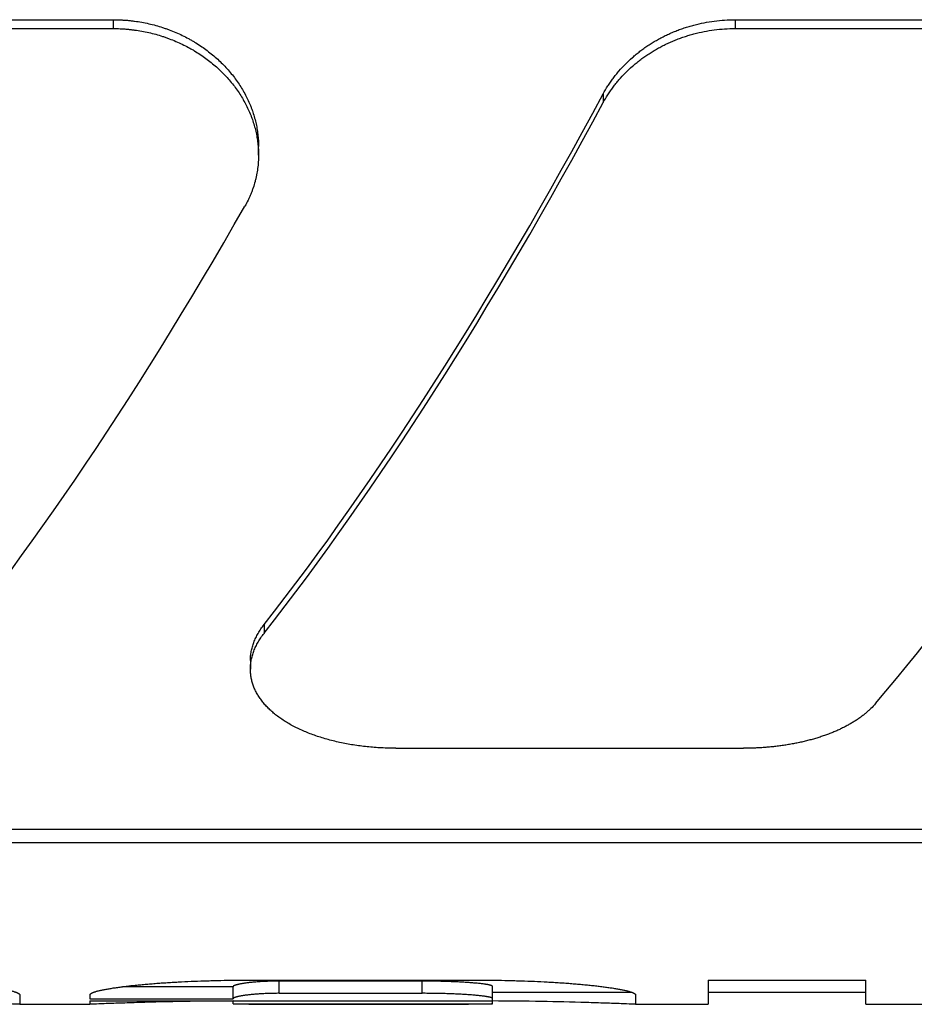
# Model space of a CAD drawing. Units: inches. Extents: x 0.2 to 21.8, y 0.2 to 16.8.
# Drawn here: x 6.7 to 7, y 4 to 4.4 of the extents above; entities that cross this region are included whole.
import ezdxf

# ---------------------------------------------------------------- set-up
doc = ezdxf.new("R2010")
doc.units = ezdxf.units.IN
doc.header["$LTSCALE"] = 1.21
doc.header["$MEASUREMENT"] = 0
doc.layers.add('7_ALL_FEATURES', color=7, linetype='CONTINUOUS')

msp = doc.modelspace()

# ---------------------------------------------------------------- linework, layer by layer
at = {"layer": '7_ALL_FEATURES', "color": 7, "linetype": 'CONTINUOUS'}
for p, q in [((6.56553, 4.37655), (6.70897, 4.37655)), ((6.96553, 4.37655), (7.10897, 4.37655)), ((6.56553, 4.37288), (6.70897, 4.37288)), ((6.96553, 4.37288), (7.10897, 4.37288)), ((6.76897, 4.32065), (6.76897, 4.32425)), ((6.76564, 4.11212), (6.76564, 4.10852)), ((6.82564, 4.0759), (6.96908, 4.0759)), ((6.21452, 4.04248), (7.5165, 4.04248)), ((6.21452, 4.03703), (7.5165, 4.03703)), ((6.76446, 3.98022), (6.85946, 3.98022)), ((6.83646, 3.97979), (6.77746, 3.97979)), ((6.95446, 3.98022), (6.95446, 3.97024)), ((6.95446, 3.98022), (7.01946, 3.98022)), ((7.01946, 3.97024), (7.01946, 3.98022)), ((6.67046, 3.97415), (6.67046, 3.97024)), ((6.69946, 3.97415), (6.69946, 3.97249)), ((6.75846, 3.97751), (6.71289, 3.97751)), ((6.75846, 3.97249), (6.75846, 3.97751)), ((6.77746, 3.97477), (6.83646, 3.97477)), ((6.86546, 3.97044), (6.86546, 3.97766)), ((6.86546, 3.97524), (6.92288, 3.97524)), ((6.92446, 3.97415), (6.92446, 3.97024)), ((6.95446, 3.97524), (7.01946, 3.97524)), ((6.67046, 3.97024), (6.69946, 3.97024)), ((6.69946, 3.97249), (6.75846, 3.97249)), ((6.69946, 3.97168), (6.69946, 3.97024)), ((6.69946, 3.97168), (6.86546, 3.97168)), ((6.75846, 3.97044), (6.75846, 3.97168)), ((6.75846, 3.97044), (6.86546, 3.97044)), ((6.76491, 3.97024), (6.85564, 3.97024)), ((6.92446, 3.97024), (6.95446, 3.97024)), ((7.01946, 3.97024), (7.27546, 3.97024))]:
    msp.add_line(p, q, dxfattribs=at)
at = {"layer": '7_ALL_FEATURES', "color": 9, "linetype": 'CONTINUOUS'}
for p, q in [((6.70897, 4.37655), (6.70897, 4.37288)), ((6.96553, 4.37655), (6.96553, 4.37288)), ((6.91115, 4.34593), (6.91115, 4.34231)), ((6.77126, 4.1269), (6.77126, 4.12332)), ((6.77746, 3.97477), (6.77746, 3.97979)), ((6.83646, 3.97477), (6.83646, 3.97979))]:
    msp.add_line(p, q, dxfattribs=at)
at = {"layer": '7_ALL_FEATURES', "color": 7, "linetype": 'CONTINUOUS'}
for centre, major_axis, start_param, end_param in [((6.82938, 4.77024), (0.28864, 0.79045), -2.406573, -2.026736), ((6.82938, 4.77024), (0.29046, 0.79542), -2.405581, -2.028149), ((6.70523, 4.77024), (0.29046, 0.79542), -2.47013, -2.092699), ((7.10523, 4.77024), (0.29046, 0.79542), -2.47013, -2.092699)]:
    msp.add_ellipse(centre, major_axis=major_axis, ratio=0.294295, start_param=start_param, end_param=end_param, dxfattribs=at)
for points, knots in [([(6.70897, 4.37655), (6.70996, 4.37655), (6.71145, 4.37651), (6.71344, 4.3764), (6.71493, 4.37629), (6.71641, 4.37614), (6.71837, 4.37589), (6.72082, 4.37551), (6.72372, 4.37491), (6.72659, 4.37419), (6.72894, 4.37349), (6.73079, 4.37286), (6.73263, 4.37219), (6.73488, 4.37129), (6.73752, 4.37009), (6.73966, 4.36899), (6.74133, 4.36806), (6.74298, 4.3671), (6.74498, 4.36583), (6.74729, 4.36421), (6.74951, 4.3625), (6.75163, 4.36069), (6.75364, 4.35881), (6.75555, 4.35685), (6.75734, 4.35481), (6.75901, 4.35271), (6.76057, 4.35054), (6.762, 4.34832), (6.76331, 4.34605), (6.76449, 4.34373), (6.76536, 4.34177), (6.76599, 4.34018), (6.76657, 4.33858), (6.76722, 4.33657), (6.76785, 4.33413), (6.76835, 4.33167), (6.76871, 4.3292), (6.76892, 4.32673), (6.76897, 4.32507), (6.76897, 4.32425)], [0, 0, 0, 0, 0.033864, 0.05079, 0.067707, 0.084614, 0.101507, 0.135239, 0.168885, 0.202424, 0.235836, 0.25249, 0.269105, 0.302209, 0.335133, 0.367862, 0.384149, 0.400383, 0.43268, 0.464744, 0.496565, 0.528135, 0.559447, 0.590497, 0.621282, 0.651801, 0.682056, 0.712049, 0.741787, 0.771277, 0.800529, 0.815071, 0.829558, 0.858375, 0.886999, 0.91545, 0.943751, 0.971925, 1, 1, 1, 1]), ([(6.91115, 4.34593), (6.91175, 4.34704), (6.91271, 4.34867), (6.91411, 4.35079), (6.91523, 4.35235), (6.91641, 4.35387), (6.91807, 4.35587), (6.9203, 4.35828), (6.9227, 4.36054), (6.92473, 4.36227), (6.92631, 4.36352), (6.92794, 4.36472), (6.92962, 4.36588), (6.93134, 4.36698), (6.93311, 4.36803), (6.93492, 4.36903), (6.93677, 4.36997), (6.93866, 4.37086), (6.94059, 4.37168), (6.94254, 4.37245), (6.94453, 4.37315), (6.94655, 4.37379), (6.94928, 4.37456), (6.95274, 4.37535), (6.95697, 4.37604), (6.96124, 4.37645), (6.9641, 4.37655), (6.96553, 4.37655)], [0, 0, 0, 0, 0.057719, 0.086852, 0.116167, 0.145668, 0.175353, 0.235271, 0.295924, 0.326524, 0.357301, 0.38825, 0.419366, 0.450645, 0.482081, 0.513668, 0.545399, 0.577268, 0.609265, 0.641385, 0.673617, 0.705953, 0.738384, 0.803484, 0.868843, 0.934377, 1, 1, 1, 1]), ([(6.70897, 4.37288), (6.70996, 4.37288), (6.71145, 4.37285), (6.71344, 4.37274), (6.71492, 4.37262), (6.71641, 4.37247), (6.71837, 4.37223), (6.72082, 4.37184), (6.72372, 4.37125), (6.72658, 4.37053), (6.72894, 4.36983), (6.73079, 4.3692), (6.73262, 4.36854), (6.73487, 4.36763), (6.73751, 4.36643), (6.73966, 4.36534), (6.74133, 4.36441), (6.74297, 4.36345), (6.74497, 4.36218), (6.74729, 4.36057), (6.7495, 4.35885), (6.75162, 4.35705), (6.75364, 4.35517), (6.75554, 4.35321), (6.75734, 4.35118), (6.75901, 4.34908), (6.76057, 4.34692), (6.762, 4.3447), (6.76331, 4.34243), (6.76448, 4.34011), (6.76536, 4.33815), (6.76599, 4.33656), (6.76657, 4.33497), (6.76722, 4.33296), (6.76785, 4.33052), (6.76835, 4.32806), (6.76871, 4.3256), (6.76892, 4.32312), (6.76897, 4.32147), (6.76897, 4.32065)], [0, 0, 0, 0, 0.033876, 0.050809, 0.067733, 0.084646, 0.101545, 0.13529, 0.168947, 0.202497, 0.23592, 0.252578, 0.269198, 0.302311, 0.335243, 0.367978, 0.384269, 0.400506, 0.432807, 0.464875, 0.496698, 0.528268, 0.55958, 0.590628, 0.62141, 0.651925, 0.682174, 0.71216, 0.74189, 0.77137, 0.800612, 0.815149, 0.829631, 0.858436, 0.887048, 0.915487, 0.943775, 0.971937, 1, 1, 1, 1]), ([(6.91115, 4.34231), (6.91175, 4.34341), (6.91271, 4.34505), (6.91411, 4.34716), (6.91523, 4.34872), (6.91641, 4.35024), (6.91807, 4.35224), (6.9203, 4.35464), (6.9227, 4.3569), (6.92473, 4.35862), (6.92631, 4.35987), (6.92794, 4.36108), (6.92962, 4.36223), (6.93134, 4.36333), (6.93311, 4.36438), (6.93492, 4.36538), (6.93677, 4.36632), (6.93866, 4.3672), (6.94059, 4.36802), (6.94255, 4.36879), (6.94453, 4.36949), (6.94655, 4.37013), (6.94928, 4.3709), (6.95275, 4.37169), (6.95697, 4.37238), (6.96124, 4.37279), (6.9641, 4.37288), (6.96553, 4.37288)], [0, 0, 0, 0, 0.057696, 0.086818, 0.116124, 0.145615, 0.175293, 0.235197, 0.29584, 0.326437, 0.357211, 0.388158, 0.419274, 0.450553, 0.48199, 0.513579, 0.545312, 0.577184, 0.609185, 0.641309, 0.673546, 0.705888, 0.738325, 0.803437, 0.868811, 0.934361, 1, 1, 1, 1]), ([(6.76897, 4.32065), (6.76897, 4.31974), (6.76891, 4.31791), (6.76864, 4.31518), (6.76827, 4.31293), (6.76789, 4.31114), (6.76745, 4.30937), (6.76692, 4.30761), (6.7663, 4.30588), (6.7658, 4.30459), (6.76525, 4.30332), (6.76446, 4.30164), (6.76381, 4.30041), (6.76335, 4.2996)], [0, 0, 0, 0, 0.12441, 0.248635, 0.372848, 0.435014, 0.497244, 0.621969, 0.684525, 0.747235, 0.810118, 0.873196, 1, 1, 1, 1]), ([(6.76564, 4.11212), (6.76564, 4.11243), (6.76565, 4.11305), (6.76572, 4.11399), (6.76583, 4.11493), (6.76599, 4.11586), (6.76619, 4.1168), (6.76643, 4.11774), (6.76672, 4.11867), (6.76705, 4.11961), (6.76743, 4.12054), (6.76784, 4.12147), (6.76831, 4.12239), (6.76881, 4.12331), (6.76936, 4.12422), (6.77016, 4.12544), (6.7708, 4.12632), (6.77126, 4.1269)], [0, 0, 0, 0, 0.05788, 0.116026, 0.174525, 0.233461, 0.292914, 0.352962, 0.413678, 0.475131, 0.537386, 0.600502, 0.664535, 0.729535, 0.795546, 0.862608, 1, 1, 1, 1]), ([(6.76564, 4.10852), (6.76564, 4.10883), (6.76565, 4.10945), (6.76572, 4.11039), (6.76583, 4.11133), (6.76599, 4.11227), (6.76619, 4.11321), (6.76643, 4.11415), (6.76672, 4.11508), (6.76705, 4.11602), (6.76743, 4.11695), (6.76784, 4.11788), (6.76831, 4.1188), (6.76881, 4.11972), (6.76936, 4.12064), (6.77016, 4.12185), (6.7708, 4.12274), (6.77126, 4.12332)], [0, 0, 0, 0, 0.057903, 0.116071, 0.17459, 0.233543, 0.29301, 0.353069, 0.413793, 0.47525, 0.537505, 0.600617, 0.664641, 0.729629, 0.795623, 0.862664, 1, 1, 1, 1]), ([(6.82564, 4.0759), (6.82464, 4.0759), (6.82266, 4.07592), (6.81969, 4.07604), (6.81673, 4.07623), (6.8138, 4.07649), (6.8109, 4.07683), (6.80803, 4.07725), (6.80522, 4.07773), (6.80245, 4.07829), (6.79975, 4.07892), (6.79711, 4.07962), (6.79455, 4.08039), (6.79206, 4.08122), (6.78966, 4.08212), (6.78734, 4.08308), (6.78512, 4.0841), (6.783, 4.08519), (6.78099, 4.08632), (6.77908, 4.08752), (6.77729, 4.08876), (6.77561, 4.09006), (6.77431, 4.09118), (6.77332, 4.09211), (6.7724, 4.09304), (6.77131, 4.09422), (6.77032, 4.09545), (6.7696, 4.09646), (6.76909, 4.09722), (6.76862, 4.09798), (6.76818, 4.09876), (6.76778, 4.09954), (6.76741, 4.10033), (6.76707, 4.10112), (6.76677, 4.10192), (6.7665, 4.10273), (6.76627, 4.10355), (6.76608, 4.10437), (6.76592, 4.10519), (6.76579, 4.10602), (6.7657, 4.10685), (6.76565, 4.10768), (6.76564, 4.10824), (6.76564, 4.10852)], [0, 0, 0, 0, 0.039962, 0.079845, 0.119569, 0.159057, 0.198232, 0.237022, 0.275358, 0.313172, 0.350405, 0.386998, 0.4229, 0.458065, 0.492453, 0.526029, 0.558766, 0.590644, 0.621649, 0.651776, 0.681027, 0.709413, 0.736956, 0.75042, 0.763686, 0.789639, 0.814868, 0.827231, 0.839437, 0.851494, 0.863413, 0.875204, 0.886879, 0.898449, 0.909926, 0.921323, 0.932653, 0.94393, 0.955167, 0.966379, 0.977578, 0.988781, 1, 1, 1, 1]), ([(7.02346, 4.09431), (7.02285, 4.0936), (7.02188, 4.09257), (7.02049, 4.09126), (7.01937, 4.09029), (7.01819, 4.08935), (7.01695, 4.08843), (7.01564, 4.08754), (7.01428, 4.08667), (7.01287, 4.08583), (7.01139, 4.08503), (7.00987, 4.08425), (7.00829, 4.0835), (7.00666, 4.08278), (7.00498, 4.0821), (7.00326, 4.08145), (7.00149, 4.08083), (6.99968, 4.08024), (6.99783, 4.07969), (6.99594, 4.07918), (6.99401, 4.0787), (6.99205, 4.07825), (6.99007, 4.07785), (6.98805, 4.07748), (6.98601, 4.07715), (6.98394, 4.07685), (6.98186, 4.0766), (6.97975, 4.07638), (6.97764, 4.07621), (6.97551, 4.07607), (6.97337, 4.07597), (6.97122, 4.07591), (6.96979, 4.0759), (6.96908, 4.0759)], [0, 0, 0, 0, 0.047506, 0.072033, 0.097096, 0.122711, 0.148888, 0.175635, 0.202956, 0.230854, 0.259327, 0.288371, 0.31798, 0.348146, 0.378857, 0.410099, 0.441857, 0.474113, 0.506848, 0.540038, 0.57366, 0.607688, 0.642096, 0.676853, 0.71193, 0.747295, 0.782914, 0.818754, 0.854779, 0.890953, 0.927239, 0.963601, 1, 1, 1, 1]), ([(6.60546, 3.98022), (6.60731, 3.98022), (6.611, 3.9802), (6.61561, 3.98014), (6.61928, 3.98005), (6.62291, 3.97995), (6.62739, 3.9798), (6.63184, 3.97959), (6.63534, 3.9794), (6.63791, 3.97925), (6.64044, 3.97908), (6.64293, 3.9789), (6.64537, 3.97871), (6.64775, 3.9785), (6.65007, 3.97829), (6.65231, 3.97806), (6.65447, 3.97782), (6.65655, 3.97757), (6.65822, 3.97735), (6.65951, 3.97717), (6.66043, 3.97704), (6.66132, 3.9769), (6.66218, 3.97676), (6.66301, 3.97662), (6.6638, 3.97648), (6.66456, 3.97633), (6.66528, 3.97619), (6.66595, 3.97604), (6.66659, 3.9759), (6.66719, 3.97575), (6.66773, 3.9756), (6.66816, 3.97548), (6.66848, 3.97538), (6.6687, 3.9753), (6.66891, 3.97523), (6.66911, 3.97515), (6.66929, 3.97508), (6.66946, 3.97501), (6.66962, 3.97493), (6.66977, 3.97486), (6.6699, 3.97479), (6.67002, 3.97472), (6.67012, 3.97464), (6.67021, 3.97457), (6.67029, 3.9745), (6.67035, 3.97443), (6.6704, 3.97436), (6.67044, 3.97429), (6.67046, 3.97423), (6.67046, 3.97418), (6.67046, 3.97416), (6.67046, 3.97415)], [0, 0, 0, 0, 0.084339, 0.168352, 0.210133, 0.251704, 0.334031, 0.414933, 0.454711, 0.493957, 0.5326, 0.570567, 0.607775, 0.644133, 0.679542, 0.713891, 0.747061, 0.778917, 0.809316, 0.82392, 0.838099, 0.851831, 0.865094, 0.877865, 0.89012, 0.901835, 0.912987, 0.923549, 0.9335, 0.942815, 0.951471, 0.959448, 0.963176, 0.966727, 0.9701, 0.973292, 0.976303, 0.979133, 0.981779, 0.984243, 0.986526, 0.98863, 0.990558, 0.992315, 0.993909, 0.99535, 0.996655, 0.997844, 0.998947, 0.999477, 1, 1, 1, 1]), ([(6.69946, 3.97415), (6.69946, 3.97416), (6.69947, 3.97418), (6.69947, 3.97423), (6.69949, 3.97429), (6.69953, 3.97436), (6.69958, 3.97443), (6.69964, 3.9745), (6.69972, 3.97457), (6.69981, 3.97464), (6.69991, 3.97472), (6.70003, 3.97479), (6.70016, 3.97486), (6.70031, 3.97493), (6.70047, 3.97501), (6.70064, 3.97508), (6.70082, 3.97515), (6.70102, 3.97523), (6.70123, 3.9753), (6.70145, 3.97538), (6.70177, 3.97548), (6.70219, 3.9756), (6.70274, 3.97575), (6.70334, 3.9759), (6.70398, 3.97604), (6.70465, 3.97619), (6.70537, 3.97633), (6.70613, 3.97648), (6.70692, 3.97662), (6.70775, 3.97676), (6.70861, 3.9769), (6.7095, 3.97704), (6.71042, 3.97717), (6.71171, 3.97735), (6.71338, 3.97757), (6.71545, 3.97782), (6.71762, 3.97806), (6.71986, 3.97829), (6.72218, 3.9785), (6.72456, 3.97871), (6.727, 3.9789), (6.72948, 3.97908), (6.73202, 3.97925), (6.73459, 3.9794), (6.73809, 3.97959), (6.74254, 3.9798), (6.74702, 3.97995), (6.75065, 3.98005), (6.75432, 3.98014), (6.75893, 3.9802), (6.76262, 3.98022), (6.76446, 3.98022)], [0, 0, 0, 0, 0.000523, 0.001053, 0.002156, 0.003345, 0.00465, 0.006091, 0.007685, 0.009442, 0.01137, 0.013474, 0.015757, 0.018221, 0.020867, 0.023697, 0.026708, 0.0299, 0.033273, 0.036824, 0.040552, 0.048529, 0.057185, 0.0665, 0.076451, 0.087013, 0.098165, 0.10988, 0.122135, 0.134906, 0.148169, 0.161901, 0.17608, 0.190684, 0.221083, 0.252939, 0.286109, 0.320458, 0.355867, 0.392225, 0.429433, 0.4674, 0.506043, 0.545289, 0.585067, 0.665969, 0.748296, 0.789867, 0.831648, 0.915661, 1, 1, 1, 1]), ([(6.77746, 3.97979), (6.7771, 3.97979), (6.77638, 3.97979), (6.7753, 3.97978), (6.77424, 3.97976), (6.77319, 3.97973), (6.77216, 3.97969), (6.77116, 3.97964), (6.77019, 3.97959), (6.76897, 3.97952), (6.7678, 3.97943), (6.76668, 3.97933), (6.76589, 3.97926), (6.76515, 3.97918), (6.76445, 3.9791), (6.76379, 3.97901), (6.76317, 3.97892), (6.76259, 3.97884), (6.76205, 3.97875), (6.76155, 3.97866), (6.76109, 3.97857), (6.76067, 3.97848), (6.76028, 3.97839), (6.75994, 3.9783), (6.75967, 3.97822), (6.75948, 3.97816), (6.75935, 3.97811), (6.75923, 3.97807), (6.75911, 3.97802), (6.75901, 3.97798), (6.75892, 3.97793), (6.75883, 3.97789), (6.75875, 3.97785), (6.75869, 3.9778), (6.75863, 3.97776), (6.75858, 3.97772), (6.75854, 3.97767), (6.7585, 3.97763), (6.75848, 3.97759), (6.75847, 3.97755), (6.75846, 3.97752), (6.75846, 3.97751)], [0, 0, 0, 0, 0.056116, 0.111916, 0.167097, 0.221366, 0.274474, 0.326196, 0.376342, 0.424762, 0.515983, 0.558624, 0.599224, 0.637761, 0.674224, 0.708611, 0.740931, 0.771204, 0.79945, 0.825688, 0.849943, 0.872243, 0.892619, 0.911099, 0.927708, 0.935319, 0.942474, 0.949178, 0.955435, 0.961253, 0.966638, 0.971597, 0.976141, 0.980278, 0.984025, 0.9874, 0.990429, 0.993147, 0.995602, 0.997858, 1, 1, 1, 1]), ([(6.86546, 3.97766), (6.86546, 3.97767), (6.86546, 3.97768), (6.86545, 3.97771), (6.86544, 3.97774), (6.86542, 3.97776), (6.86539, 3.97779), (6.86536, 3.97781), (6.86533, 3.97784), (6.86528, 3.97786), (6.86524, 3.97789), (6.86518, 3.97792), (6.86513, 3.97794), (6.86504, 3.97798), (6.86491, 3.97802), (6.86475, 3.97807), (6.86457, 3.97812), (6.86436, 3.97818), (6.86414, 3.97823), (6.86389, 3.97828), (6.86363, 3.97833), (6.86335, 3.97838), (6.86305, 3.97843), (6.86273, 3.97848), (6.8624, 3.97853), (6.86192, 3.9786), (6.86129, 3.97868), (6.86049, 3.97877), (6.85964, 3.97886), (6.85874, 3.97895), (6.85779, 3.97903), (6.8568, 3.97911), (6.85578, 3.97919), (6.85472, 3.97926), (6.85325, 3.97935), (6.85134, 3.97945), (6.84899, 3.97956), (6.84657, 3.97964), (6.84409, 3.97971), (6.84157, 3.97976), (6.83902, 3.97979), (6.83732, 3.97979), (6.83646, 3.97979)], [0, 0, 0, 0, 0.000863, 0.001771, 0.002761, 0.003859, 0.005085, 0.006453, 0.007973, 0.009653, 0.011496, 0.013506, 0.015685, 0.018033, 0.023244, 0.029136, 0.035705, 0.042942, 0.050836, 0.059374, 0.068542, 0.078323, 0.088698, 0.099649, 0.111157, 0.123205, 0.148848, 0.176438, 0.205825, 0.236864, 0.269422, 0.303372, 0.338592, 0.374966, 0.41239, 0.489991, 0.570666, 0.653778, 0.738764, 0.825108, 0.912336, 1, 1, 1, 1]), ([(6.85946, 3.98022), (6.86131, 3.98022), (6.865, 3.9802), (6.86961, 3.98014), (6.87328, 3.98005), (6.87691, 3.97995), (6.88139, 3.9798), (6.88584, 3.97959), (6.88934, 3.9794), (6.89191, 3.97925), (6.89444, 3.97908), (6.89693, 3.9789), (6.89937, 3.97871), (6.90175, 3.9785), (6.90407, 3.97829), (6.90631, 3.97806), (6.90847, 3.97782), (6.91055, 3.97757), (6.91222, 3.97735), (6.91351, 3.97717), (6.91443, 3.97704), (6.91532, 3.9769), (6.91618, 3.97676), (6.91701, 3.97662), (6.9178, 3.97648), (6.91856, 3.97633), (6.91928, 3.97619), (6.91995, 3.97604), (6.92059, 3.9759), (6.92119, 3.97575), (6.92173, 3.9756), (6.92216, 3.97548), (6.92248, 3.97538), (6.9227, 3.9753), (6.92291, 3.97523), (6.92311, 3.97515), (6.92329, 3.97508), (6.92346, 3.97501), (6.92362, 3.97493), (6.92377, 3.97486), (6.9239, 3.97479), (6.92402, 3.97472), (6.92412, 3.97464), (6.92421, 3.97457), (6.92429, 3.9745), (6.92435, 3.97443), (6.9244, 3.97436), (6.92444, 3.97429), (6.92446, 3.97423), (6.92446, 3.97418), (6.92446, 3.97416), (6.92446, 3.97415)], [0, 0, 0, 0, 0.084339, 0.168352, 0.210133, 0.251704, 0.334031, 0.414933, 0.454711, 0.493957, 0.5326, 0.570567, 0.607775, 0.644133, 0.679542, 0.713891, 0.747061, 0.778917, 0.809316, 0.82392, 0.838099, 0.851831, 0.865094, 0.877865, 0.89012, 0.901835, 0.912987, 0.923549, 0.9335, 0.942815, 0.951471, 0.959448, 0.963176, 0.966727, 0.9701, 0.973292, 0.976303, 0.979133, 0.981779, 0.984243, 0.986526, 0.98863, 0.990558, 0.992315, 0.993909, 0.99535, 0.996655, 0.997844, 0.998947, 0.999477, 1, 1, 1, 1]), ([(6.77746, 3.97477), (6.7771, 3.97477), (6.77638, 3.97476), (6.7753, 3.97475), (6.77424, 3.97473), (6.77319, 3.9747), (6.77216, 3.97466), (6.77116, 3.97462), (6.77019, 3.97457), (6.76897, 3.97449), (6.7678, 3.9744), (6.76668, 3.97431), (6.76589, 3.97423), (6.76515, 3.97415), (6.76445, 3.97407), (6.76379, 3.97399), (6.76317, 3.9739), (6.76259, 3.97381), (6.76205, 3.97373), (6.76155, 3.97364), (6.76109, 3.97355), (6.76067, 3.97346), (6.76028, 3.97337), (6.75994, 3.97328), (6.75967, 3.9732), (6.75948, 3.97314), (6.75935, 3.97309), (6.75923, 3.97305), (6.75911, 3.973), (6.75901, 3.97296), (6.75892, 3.97292), (6.75883, 3.97287), (6.75875, 3.97283), (6.75869, 3.97279), (6.75863, 3.97274), (6.75858, 3.9727), (6.75854, 3.97266), (6.7585, 3.97262), (6.75848, 3.97257), (6.75847, 3.97253), (6.75846, 3.9725), (6.75846, 3.97249)], [0, 0, 0, 0, 0.056126, 0.111936, 0.167125, 0.221405, 0.274521, 0.326253, 0.376407, 0.424836, 0.516072, 0.55872, 0.599326, 0.637869, 0.674337, 0.708727, 0.741051, 0.771326, 0.799574, 0.825813, 0.850068, 0.872367, 0.89274, 0.911217, 0.927821, 0.93543, 0.942582, 0.949282, 0.955535, 0.961349, 0.966728, 0.971683, 0.97622, 0.980351, 0.98409, 0.987457, 0.990476, 0.993184, 0.995627, 0.997871, 1, 1, 1, 1]), ([(6.86546, 3.97264), (6.86546, 3.97265), (6.86546, 3.97267), (6.86545, 3.97269), (6.86544, 3.97272), (6.86542, 3.97275), (6.86539, 3.97277), (6.86536, 3.9728), (6.86533, 3.97282), (6.86528, 3.97285), (6.86524, 3.97287), (6.86518, 3.9729), (6.86513, 3.97292), (6.86504, 3.97296), (6.86491, 3.973), (6.86475, 3.97306), (6.86457, 3.97311), (6.86436, 3.97316), (6.86414, 3.97321), (6.86389, 3.97326), (6.86363, 3.97331), (6.86335, 3.97336), (6.86305, 3.97341), (6.86273, 3.97346), (6.8624, 3.97351), (6.86192, 3.97358), (6.86129, 3.97366), (6.86049, 3.97375), (6.85964, 3.97384), (6.85874, 3.97393), (6.85779, 3.97401), (6.8568, 3.97409), (6.85578, 3.97416), (6.85472, 3.97424), (6.85324, 3.97433), (6.85134, 3.97443), (6.84899, 3.97453), (6.84657, 3.97462), (6.84409, 3.97468), (6.84157, 3.97473), (6.83902, 3.97476), (6.83732, 3.97477), (6.83646, 3.97477)], [0, 0, 0, 0, 0.000858, 0.001761, 0.002746, 0.003839, 0.005062, 0.006426, 0.007944, 0.009621, 0.011462, 0.013469, 0.015646, 0.017993, 0.0232, 0.02909, 0.035657, 0.042892, 0.050785, 0.059321, 0.068488, 0.078268, 0.088643, 0.099594, 0.111102, 0.123149, 0.148793, 0.176384, 0.205771, 0.236812, 0.269372, 0.303324, 0.338546, 0.374923, 0.41235, 0.489956, 0.570636, 0.653754, 0.738746, 0.825096, 0.91233, 1, 1, 1, 1]), ([(6.67046, 3.97024), (6.66988, 3.97026), (6.66765, 3.97036), (6.663, 3.97054), (6.656, 3.97079), (6.64387, 3.97116), (6.62685, 3.97152), (6.61277, 3.97162), (6.60546, 3.97162)], [0, 0, 0, 0, 0.027205, 0.102904, 0.214545, 0.350356, 0.663121, 1, 1, 1, 1]), ([(6.75846, 3.97161), (6.75172, 3.97158), (6.7388, 3.97144), (6.72324, 3.97108), (6.71227, 3.97073), (6.70604, 3.97051), (6.70193, 3.97034), (6.69998, 3.97026), (6.69946, 3.97024)], [0, 0, 0, 0, 0.342767, 0.656647, 0.791197, 0.900591, 0.973886, 1, 1, 1, 1]), ([(6.7649, 3.97024), (6.76439, 3.97024), (6.76366, 3.97024), (6.76271, 3.97024), (6.76208, 3.97025), (6.7615, 3.97025), (6.76097, 3.97026), (6.76049, 3.97027), (6.76007, 3.97028), (6.75969, 3.97029), (6.75941, 3.97031), (6.75922, 3.97032), (6.75909, 3.97033), (6.75897, 3.97034), (6.75886, 3.97034), (6.75877, 3.97035), (6.75869, 3.97037), (6.75863, 3.97037), (6.75859, 3.97038), (6.75856, 3.97039), (6.75854, 3.97039), (6.75852, 3.9704), (6.7585, 3.97041), (6.75849, 3.97041), (6.75848, 3.97042), (6.75847, 3.97043), (6.75847, 3.97043), (6.75847, 3.97043), (6.75846, 3.97044), (6.75846, 3.97044), (6.75846, 3.97044)], [0, 0, 0, 0, 0.236387, 0.342371, 0.440212, 0.529941, 0.611609, 0.685279, 0.751017, 0.808871, 0.85889, 0.88098, 0.901138, 0.919372, 0.935693, 0.95011, 0.962633, 0.973273, 0.977892, 0.982047, 0.985742, 0.988983, 0.991777, 0.994137, 0.996082, 0.99765, 0.998313, 0.998913, 0.999467, 1, 1, 1, 1]), ([(6.86546, 3.97044), (6.86546, 3.97044), (6.86546, 3.97044), (6.86546, 3.97043), (6.86546, 3.97043), (6.86545, 3.97043), (6.86545, 3.97042), (6.86544, 3.97042), (6.86543, 3.97041), (6.86542, 3.97041), (6.86539, 3.9704), (6.86536, 3.9704), (6.86533, 3.97039), (6.86528, 3.97038), (6.86524, 3.97038), (6.86519, 3.97037), (6.86513, 3.97037), (6.86504, 3.97036), (6.86492, 3.97035), (6.86475, 3.97034), (6.86457, 3.97033), (6.86436, 3.97032), (6.86414, 3.97031), (6.8638, 3.9703), (6.86333, 3.97029), (6.86271, 3.97028), (6.86202, 3.97026), (6.86127, 3.97026), (6.86046, 3.97025), (6.85959, 3.97025), (6.85866, 3.97024), (6.8577, 3.97024), (6.85668, 3.97024), (6.85599, 3.97024), (6.85564, 3.97024)], [0, 0, 0, 0, 0.000385, 0.000816, 0.00133, 0.001948, 0.002683, 0.003541, 0.004528, 0.005647, 0.008286, 0.011468, 0.015198, 0.019478, 0.024308, 0.029685, 0.035609, 0.042077, 0.056637, 0.073337, 0.092143, 0.113021, 0.135934, 0.16084, 0.21646, 0.279481, 0.349473, 0.42603, 0.508749, 0.597192, 0.690931, 0.789566, 0.892715, 1, 1, 1, 1]), ([(6.92446, 3.97024), (6.92395, 3.97026), (6.922, 3.97034), (6.91789, 3.97051), (6.91166, 3.97073), (6.90069, 3.97108), (6.88513, 3.97144), (6.87221, 3.97158), (6.86546, 3.97161)], [0, 0, 0, 0, 0.026114, 0.099409, 0.208803, 0.343353, 0.657233, 1, 1, 1, 1])]:
    msp.add_open_spline(points, degree=3, knots=knots, dxfattribs=at)

doc.saveas('drawing.dxf')
